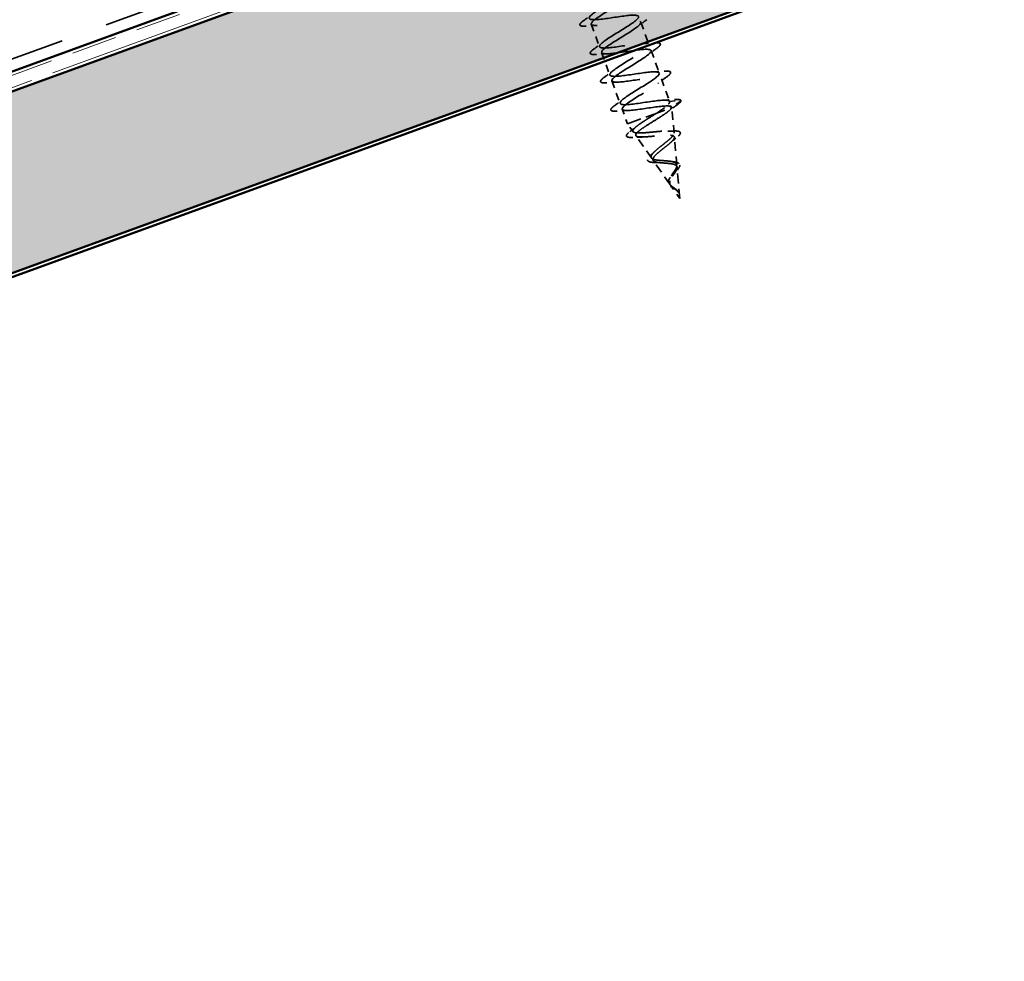
# Model space of a CAD drawing. Units: inches. Extents: x 6 to 334, y 4 to 214.
# Drawn here: x 49 to 67, y 84 to 101 of the extents above; entities that cross this region are included whole.
import ezdxf

# ---------------------------------------------------------------- set-up
doc = ezdxf.new("R2010")
doc.units = ezdxf.units.IN
doc.header["$LTSCALE"] = 20
doc.header["$MEASUREMENT"] = 0
doc.linetypes.add('DASHED', pattern=[0.2067, 0.1654, -0.0413])
doc.linetypes.add('DOUBLE_DASH_CHAIN', pattern=[1.2403, 0.6614, -0.0827, 0.1654, -0.0827, 0.1654, -0.0827])
for name, color, linetype, lineweight in [('Hatch (ANSI)', 7, 'Continuous', 18), ('Hidden (ANSI)', 7, 'DASHED', 35), ('Visible (ANSI)', 7, 'Continuous', 50)]:
    doc.layers.add(name, color=color, linetype=linetype, lineweight=lineweight)

msp = doc.modelspace()

# ---------------------------------------------------------------- hatches: boundary and pattern name
at = {"layer": 'Hatch (ANSI)', "true_color": 0x804000}
h = msp.add_hatch(dxfattribs=at)
h.set_pattern_fill('INSUL', color=36, scale=5, angle=20, style=0)
h.paths.add_polyline_path([(13.89342, 83.91788), (119.6504, 122.41027), (119.6504, 125.74361), (13.89342, 87.25121)])

# ---------------------------------------------------------------- linework, layer by layer
at = {"layer": 'Hidden (ANSI)', "color": 96, "ltscale": 1.036699, "true_color": 0x008000}
msp.add_line((38.04164, 96.63639), (66.23242, 106.89699), dxfattribs=at)
at = {"layer": 'Hidden (ANSI)', "color": 7, "ltscale": 0.041803}
for p, q in [((59.94208, 101.08152), (60.09257, 100.66805)), ((59.03305, 101.04508), (59.18354, 100.63162)), ((59.2223, 100.52512), (59.37279, 100.11165)), ((60.13133, 100.56155), (60.28182, 100.14809)), ((59.41155, 100.00515), (59.56204, 99.59169)), ((60.32058, 100.04159), (60.47107, 99.62813))]:
    msp.add_line(p, q, dxfattribs=at)
at = {"layer": 'Hidden (ANSI)', "color": 7, "ltscale": 0.019076}
for p, q in [((60.47107, 99.62813), (60.67148, 99.64764)), ((60.67589, 99.6355), (60.50983, 99.52163))]:
    msp.add_line(p, q, dxfattribs=at)
at = {"layer": 'Hidden (ANSI)', "color": 7, "ltscale": 0.026883}
msp.add_line((59.6008, 99.48519), (59.69771, 99.21894), dxfattribs=at)
at = {"layer": 'Hidden (ANSI)', "color": 7, "ltscale": 0.047608}
msp.add_line((60.23715, 99.41528), (60.51067, 99.51484), dxfattribs=at)
at = {"layer": 'Hidden (ANSI)', "color": 7, "ltscale": 0.000534899}
msp.add_line((60.50983, 99.52163), (60.51211, 99.51536), dxfattribs=at)
at = {"layer": 'Hidden (ANSI)', "color": 7, "ltscale": 0.003367}
msp.add_line((60.51067, 99.51484), (60.51211, 99.51536), dxfattribs=at)
at = {"layer": 'Hidden (ANSI)', "color": 7, "ltscale": 0.044911}
msp.add_line((60.5535, 99.04455), (60.51211, 99.51536), dxfattribs=at)
at = {"layer": 'Hidden (ANSI)', "color": 7, "ltscale": 0.078374}
msp.add_line((59.69771, 99.21894), (60.23715, 99.41528), dxfattribs=at)
at = {"layer": 'Hidden (ANSI)', "color": 7, "ltscale": 0.016872}
msp.add_line((59.79986, 99.07292), (59.69771, 99.21894), dxfattribs=at)
at = {"layer": 'Hidden (ANSI)', "color": 7, "ltscale": 0.047259}
msp.add_line((60.1374, 98.59042), (59.85235, 98.9979), dxfattribs=at)
at = {"layer": 'Hidden (ANSI)', "color": 7, "ltscale": 0.048902}
msp.add_line((60.60508, 98.45797), (60.56001, 98.97052), dxfattribs=at)
at = {"layer": 'Hidden (ANSI)', "color": 7, "ltscale": 0.050544}
msp.add_line((60.47495, 98.10792), (60.17012, 98.54366), dxfattribs=at)
at = {"layer": 'Hidden (ANSI)', "color": 7, "ltscale": 0.054723}
msp.add_line((60.65898, 97.84485), (60.60857, 98.4183), dxfattribs=at)
at = {"layer": 'Hidden (ANSI)', "color": 7, "ltscale": 0.028326}
msp.add_line((60.65898, 97.84485), (60.48789, 98.08943), dxfattribs=at)
at = {"layer": 'Hidden (ANSI)', "color": 7, "ltscale": 0.001575}
msp.add_arc((60.67212, 99.641), 0.00667, 304.439743, 95.560257, dxfattribs=at)
at = {"layer": 'Hidden (ANSI)', "color": 7, "ltscale": 1.005183}
for points, knots in [([(60.47107, 99.62813), (60.45867, 99.6622), (60.33146, 99.65449), (60.16074, 99.63094), (59.99001, 99.60739), (59.7872, 99.57216), (59.67054, 99.56829), (59.55389, 99.56442), (59.5309, 99.59465), (59.60816, 99.66136), (59.68543, 99.72807), (59.85647, 99.82891), (60.00737, 99.92242), (60.15826, 100.01593), (60.27724, 100.09783), (60.28271, 100.13841), (60.28818, 100.17899), (60.17886, 100.17778), (60.01492, 100.15671), (59.85099, 100.13563), (59.64338, 100.09865), (59.51332, 100.0899), (59.38326, 100.08115), (59.33923, 100.10372), (59.40088, 100.16475), (59.46253, 100.22577), (59.62451, 100.32332), (59.77853, 100.41797), (59.93255, 100.51261), (60.06661, 100.6), (60.08975, 100.64701), (60.11289, 100.69402), (60.02255, 100.69973), (59.86713, 100.68175), (59.7117, 100.66377), (59.50152, 100.62586), (59.3594, 100.61272), (59.21727, 100.59958), (59.15256, 100.61461), (59.19776, 100.66965), (59.24295, 100.72469), (59.39388, 100.81821), (59.54913, 100.91331), (59.70437, 101.0084), (59.85184, 101.10066), (59.89224, 101.15396), (59.93265, 101.20725), (59.86218, 101.2202), (59.71691, 101.20591), (59.57163, 101.19162), (59.36113, 101.15359), (59.20842, 101.1366), (59.05571, 101.11961), (58.97091, 101.12733), (58.99899, 101.17614), (59.02707, 101.22495), (59.16509, 101.31378), (59.31966, 101.40862), (59.47422, 101.50347), (59.63327, 101.59995), (59.69034, 101.65931), (59.7474, 101.71867), (59.69747, 101.73908), (59.56386, 101.72904), (59.43024, 101.71899), (59.22167, 101.68167), (59.05997, 101.66141), (58.89828, 101.64114), (58.79423, 101.64186), (58.80473, 101.68427), (58.81523, 101.72668), (58.93864, 101.81019), (59.09061, 101.90409), (59.24258, 101.998), (59.41127, 102.09798), (59.4842, 102.16312), (59.55714, 102.22825), (59.52818, 102.2563), (59.4076, 102.251), (59.28702, 102.2457), (59.08263, 102.2099), (58.91365, 102.18698), (58.74467, 102.16407), (58.6224, 102.15816), (58.61506, 102.19408), (58.60773, 102.23), (58.71497, 102.30762), (58.86248, 102.3999), (59.00999, 102.49217), (59.18624, 102.59491), (59.27408, 102.66547), (59.36192, 102.73603), (59.35411, 102.77178), (59.2478, 102.77167), (59.14149, 102.77157), (58.94346, 102.73808), (58.76898, 102.71316), (58.5945, 102.68825), (58.45526, 102.67616), (58.43003, 102.70557), (58.40481, 102.73497), (58.49451, 102.80621), (58.63574, 102.89621), (58.77697, 102.9862), (58.95864, 103.09091), (59.06024, 103.16648), (59.16183, 103.24204), (59.17512, 103.28547), (59.08415, 103.29095), (58.99319, 103.29643), (58.80363, 103.26602), (58.6255, 103.23978), (58.44736, 103.21353), (58.29261, 103.1958), (58.24963, 103.21874), (58.24325, 103.22215), (58.23913, 103.22637), (58.23728, 103.23143)], [-47.1238898, -47.1238898, -47.1238898, -47.1238898, -45.88861286, -45.88861286, -45.88861286, -44.65333591, -44.65333591, -44.65333591, -43.41805897, -43.41805897, -43.41805897, -42.18278202, -42.18278202, -42.18278202, -40.94750508, -40.94750508, -40.94750508, -39.71222813, -39.71222813, -39.71222813, -38.47695119, -38.47695119, -38.47695119, -37.24167424, -37.24167424, -37.24167424, -36.0063973, -36.0063973, -36.0063973, -34.77112035, -34.77112035, -34.77112035, -33.53584341, -33.53584341, -33.53584341, -32.30056646, -32.30056646, -32.30056646, -31.06528952, -31.06528952, -31.06528952, -29.83001257, -29.83001257, -29.83001257, -28.59473563, -28.59473563, -28.59473563, -27.35945868, -27.35945868, -27.35945868, -26.12418174, -26.12418174, -26.12418174, -24.88890479, -24.88890479, -24.88890479, -23.65362785, -23.65362785, -23.65362785, -22.4183509, -22.4183509, -22.4183509, -21.18307396, -21.18307396, -21.18307396, -19.94779701, -19.94779701, -19.94779701, -18.71252007, -18.71252007, -18.71252007, -17.47724312, -17.47724312, -17.47724312, -16.24196618, -16.24196618, -16.24196618, -15.00668923, -15.00668923, -15.00668923, -13.77141229, -13.77141229, -13.77141229, -12.53613534, -12.53613534, -12.53613534, -11.3008584, -11.3008584, -11.3008584, -10.06558145, -10.06558145, -10.06558145, -8.83030451, -8.83030451, -8.83030451, -7.59502756, -7.59502756, -7.59502756, -6.35975062, -6.35975062, -6.35975062, -5.12447367, -5.12447367, -5.12447367, -3.88919673, -3.88919673, -3.88919673, -2.65391978, -2.65391978, -2.65391978, -1.41864284, -1.41864284, -1.41864284, -0.18336589, -0.18336589, -0.18336589, 0, 0, 0, 0]), ([(58.27605, 103.12493), (58.28845, 103.09086), (58.41566, 103.09857), (58.58638, 103.12212), (58.7571, 103.14567), (58.95991, 103.18089), (59.07657, 103.18477), (59.19323, 103.18864), (59.21621, 103.15841), (59.13895, 103.0917), (59.06169, 103.02499), (58.89065, 102.92415), (58.73975, 102.83064), (58.58885, 102.73713), (58.46987, 102.65523), (58.4644, 102.61465), (58.45893, 102.57407), (58.56826, 102.57528), (58.73219, 102.59635), (58.89613, 102.61743), (59.10373, 102.65441), (59.2338, 102.66316), (59.36386, 102.67191), (59.40788, 102.64934), (59.34624, 102.58831), (59.28459, 102.52729), (59.12261, 102.42974), (58.96859, 102.33509), (58.81456, 102.24044), (58.68051, 102.15306), (58.65737, 102.10605), (58.63423, 102.05904), (58.72457, 102.05333), (58.87999, 102.07131), (59.03541, 102.08929), (59.24559, 102.1272), (59.38772, 102.14034), (59.52984, 102.15348), (59.59455, 102.13845), (59.54936, 102.08341), (59.50417, 102.02837), (59.35323, 101.93485), (59.19799, 101.83975), (59.04274, 101.74466), (58.89528, 101.6524), (58.85487, 101.5991), (58.81447, 101.54581), (58.88493, 101.53286), (59.03021, 101.54715), (59.17549, 101.56144), (59.38599, 101.59947), (59.5387, 101.61646), (59.69141, 101.63345), (59.7762, 101.62573), (59.74812, 101.57692), (59.72005, 101.52811), (59.58202, 101.43928), (59.42746, 101.34444), (59.2729, 101.24959), (59.11385, 101.15311), (59.05678, 101.09375), (58.99971, 101.03439), (59.04964, 101.01398), (59.18326, 101.02402), (59.31688, 101.03407), (59.52544, 101.07139), (59.68714, 101.09165), (59.84884, 101.11191), (59.95289, 101.1112), (59.94239, 101.06879), (59.93188, 101.02638), (59.80848, 100.94287), (59.6565, 100.84897), (59.50453, 100.75506), (59.33585, 100.65508), (59.26291, 100.58994), (59.18997, 100.52481), (59.21894, 100.49676), (59.33952, 100.50206), (59.4601, 100.50736), (59.66449, 100.54316), (59.83347, 100.56608), (60.00245, 100.58899), (60.12472, 100.5949), (60.13205, 100.55898), (60.13939, 100.52306), (60.03215, 100.44544), (59.88464, 100.35316), (59.73712, 100.26088), (59.56087, 100.15815), (59.47303, 100.08759), (59.3852, 100.01703), (59.39301, 99.98128), (59.49932, 99.98138), (59.60563, 99.98149), (59.80366, 100.01498), (59.97814, 100.03989), (60.15262, 100.06481), (60.29185, 100.0769), (60.31708, 100.04749), (60.34231, 100.01809), (60.2526, 99.94685), (60.11137, 99.85685), (59.97014, 99.76686), (59.78847, 99.66215), (59.68688, 99.58658), (59.58529, 99.51102), (59.572, 99.46759), (59.66296, 99.46211), (59.75393, 99.45663), (59.94349, 99.48703), (60.12162, 99.51328), (60.29975, 99.53953), (60.45451, 99.55726), (60.49748, 99.53432), (60.50386, 99.53091), (60.50799, 99.52669), (60.50983, 99.52163)], [0, 0, 0, 0, 1.23527695, 1.23527695, 1.23527695, 2.47055389, 2.47055389, 2.47055389, 3.70583084, 3.70583084, 3.70583084, 4.94110778, 4.94110778, 4.94110778, 6.17638473, 6.17638473, 6.17638473, 7.41166167, 7.41166167, 7.41166167, 8.64693862, 8.64693862, 8.64693862, 9.88221556, 9.88221556, 9.88221556, 11.11749251, 11.11749251, 11.11749251, 12.35276945, 12.35276945, 12.35276945, 13.5880464, 13.5880464, 13.5880464, 14.82332334, 14.82332334, 14.82332334, 16.05860029, 16.05860029, 16.05860029, 17.29387723, 17.29387723, 17.29387723, 18.52915418, 18.52915418, 18.52915418, 19.76443112, 19.76443112, 19.76443112, 20.99970807, 20.99970807, 20.99970807, 22.23498501, 22.23498501, 22.23498501, 23.47026196, 23.47026196, 23.47026196, 24.7055389, 24.7055389, 24.7055389, 25.94081585, 25.94081585, 25.94081585, 27.17609279, 27.17609279, 27.17609279, 28.41136974, 28.41136974, 28.41136974, 29.64664668, 29.64664668, 29.64664668, 30.88192363, 30.88192363, 30.88192363, 32.11720057, 32.11720057, 32.11720057, 33.35247752, 33.35247752, 33.35247752, 34.58775446, 34.58775446, 34.58775446, 35.82303141, 35.82303141, 35.82303141, 37.05830835, 37.05830835, 37.05830835, 38.2935853, 38.2935853, 38.2935853, 39.52886224, 39.52886224, 39.52886224, 40.76413919, 40.76413919, 40.76413919, 41.99941613, 41.99941613, 41.99941613, 43.23469308, 43.23469308, 43.23469308, 44.46997002, 44.46997002, 44.46997002, 45.70524697, 45.70524697, 45.70524697, 46.94052391, 46.94052391, 46.94052391, 47.1238898, 47.1238898, 47.1238898, 47.1238898])]:
    msp.add_open_spline(points, degree=3, knots=knots, dxfattribs=at)
at = {"layer": 'Hidden (ANSI)', "color": 7, "ltscale": 0.021226}
for points in [[(58.88506, 101.1051), (58.94487, 101.1491), (59.0043, 101.19361), (59.06172, 101.23874)], [(60.05131, 101.12799), (59.9915, 101.08399), (59.93207, 101.03948), (59.87464, 100.99435)], [(59.14074, 101.02166), (59.06774, 101.01931), (58.9936, 101.01521), (58.9195, 101.01047)], [(59.07431, 100.58514), (59.13412, 100.62914), (59.19355, 100.67365), (59.25098, 100.71878)], [(59.98488, 100.69147), (60.05788, 100.69382), (60.13201, 100.69792), (60.20611, 100.70266)], [(60.24056, 100.60803), (60.18075, 100.56403), (60.12132, 100.51952), (60.06389, 100.47439)], [(59.32999, 100.50169), (59.25699, 100.49935), (59.18285, 100.49525), (59.10875, 100.49051)], [(59.26356, 100.06518), (59.32337, 100.10918), (59.3828, 100.15369), (59.44023, 100.19882)], [(60.17413, 100.17151), (60.24713, 100.17386), (60.32126, 100.17796), (60.39537, 100.1827)], [(59.51924, 99.98173), (59.44624, 99.97939), (59.37211, 99.97528), (59.298, 99.97054)], [(60.42981, 100.08806), (60.37, 100.04407), (60.31057, 99.99956), (60.25314, 99.95443)], [(59.45281, 99.54522), (59.51262, 99.58921), (59.57205, 99.63372), (59.62948, 99.67885)], [(60.36338, 99.65155), (60.43638, 99.65389), (60.51052, 99.658), (60.58462, 99.66274)], [(59.70849, 99.46177), (59.63549, 99.45942), (59.56136, 99.45532), (59.48726, 99.45058)]]:
    msp.add_open_spline(points, degree=3, dxfattribs=at)
at = {"layer": 'Hidden (ANSI)', "color": 7, "ltscale": 0.060534}
for points in [[(58.9195, 101.01047), (58.88438, 101.00822), (58.85873, 101.00924), (58.8345, 101.0183), (58.8281, 101.02312), (58.82161, 101.04176), (58.82863, 101.05418), (58.85144, 101.07879), (58.86618, 101.09121), (58.88506, 101.1051)], [(60.20611, 100.70266), (60.24124, 100.70491), (60.26688, 100.70389), (60.29112, 100.69483), (60.29752, 100.69001), (60.304, 100.67137), (60.29699, 100.65895), (60.27417, 100.63434), (60.25944, 100.62192), (60.24056, 100.60803)], [(59.10875, 100.49051), (59.07363, 100.48826), (59.04799, 100.48928), (59.02375, 100.49833), (59.01735, 100.50316), (59.01086, 100.5218), (59.01788, 100.53422), (59.04069, 100.55883), (59.05543, 100.57125), (59.07431, 100.58514)], [(60.39537, 100.1827), (60.43049, 100.18495), (60.45613, 100.18393), (60.48037, 100.17487), (60.48677, 100.17005), (60.49326, 100.15141), (60.48624, 100.13899), (60.46343, 100.11438), (60.44869, 100.10195), (60.42981, 100.08806)], [(59.298, 99.97054), (59.26288, 99.9683), (59.23724, 99.96931), (59.213, 99.97837), (59.2066, 99.98319), (59.20012, 100.00183), (59.20713, 100.01425), (59.22994, 100.03886), (59.24468, 100.05129), (59.26356, 100.06518)], [(59.48726, 99.45058), (59.45213, 99.44833), (59.42649, 99.44935), (59.40225, 99.45841), (59.39585, 99.46323), (59.38937, 99.48187), (59.39638, 99.49429), (59.4192, 99.5189), (59.43393, 99.53132), (59.45281, 99.54522)]]:
    msp.add_open_spline(points, degree=3, knots=[0, 0, 0, 0, 0.080682059, 0.080682059, 0.121378038, 0.121378038, 0.188114428, 0.188114428, 0.241849708, 0.241849708, 0.241849708, 0.241849708], dxfattribs=at)
at = {"layer": 'Hidden (ANSI)', "color": 7, "ltscale": 0.052335}
msp.add_open_spline([(60.23715, 99.41528), (60.28413, 99.44612), (60.3271, 99.47537), (60.39926, 99.52912), (60.42773, 99.55309), (60.45697, 99.58507), (60.46434, 99.59532), (60.47262, 99.61352), (60.47351, 99.62142), (60.47107, 99.62813)], degree=3, knots=[0, 0, 0, 0, 0.067722363, 0.067722363, 0.135444727, 0.135444727, 0.172870871, 0.172870871, 0.210297016, 0.210297016, 0.210297016, 0.210297016], dxfattribs=at)
at = {"layer": 'Hidden (ANSI)', "color": 7, "ltscale": 0.030215}
msp.add_open_spline([(60.58462, 99.66274), (60.61974, 99.66498), (60.64538, 99.66397), (60.66952, 99.65494), (60.67586, 99.65022), (60.67839, 99.64328)], degree=3, knots=[0, 0, 0, 0, 0.080682059, 0.080682059, 0.120889705, 0.120889705, 0.120889705, 0.120889705], dxfattribs=at)
at = {"layer": 'Hidden (ANSI)', "color": 7, "ltscale": 0.02792}
msp.add_open_spline([(60.67879, 99.64088), (60.67859, 99.62971), (60.6709, 99.61882), (60.64735, 99.59508), (60.63242, 99.58282), (60.61371, 99.56918)], degree=3, knots=[0, 0, 0, 0, 0.060750223, 0.060750223, 0.111858137, 0.111858137, 0.111858137, 0.111858137], dxfattribs=at)
at = {"layer": 'Hidden (ANSI)', "color": 7, "ltscale": 0.362688}
msp.add_open_spline([(60.51067, 99.51484), (60.50722, 99.50169), (60.4934, 99.48478), (60.44736, 99.44401), (60.41594, 99.42068), (60.34061, 99.36923), (60.2977, 99.34171), (60.20701, 99.28465), (60.16024, 99.25572), (60.06995, 99.19879), (60.02728, 99.17134), (59.95246, 99.12001), (59.92086, 99.09659), (59.87359, 99.05527), (59.85806, 99.03768), (59.84563, 99.00901), (59.84846, 98.99809), (59.87243, 98.98266), (59.89294, 98.97816), (59.94915, 98.97443), (59.98394, 98.97512), (60.06334, 98.9798), (60.10692, 98.98367), (60.19725, 98.99229), (60.24299, 98.99694), (60.3308, 99.00461), (60.37204, 99.0076), (60.44492, 99.00981), (60.47602, 99.00909), (60.52449, 99.00237), (60.54169, 98.99657), (60.56063, 98.97905), (60.56255, 98.96767), (60.5518, 98.93931), (60.5396, 98.92276), (60.50377, 98.88521), (60.48081, 98.86472), (60.42831, 98.82105), (60.39952, 98.79841), (60.34105, 98.75251), (60.31204, 98.72976), (60.25871, 98.68565), (60.23484, 98.66473), (60.1963, 98.62593), (60.18179, 98.60838), (60.16472, 98.57731), (60.162, 98.56401), (60.16914, 98.54165), (60.17854, 98.53271), (60.20839, 98.51851), (60.22816, 98.51329), (60.27547, 98.50532), (60.30221, 98.50258), (60.35904, 98.49793), (60.38834, 98.49605), (60.44558, 98.4914), (60.47287, 98.48871), (60.52192, 98.48088), (60.54325, 98.47593), (60.57548, 98.4633), (60.58717, 98.45627), (60.60315, 98.43927), (60.60757, 98.42959), (60.60857, 98.4183)], degree=3, knots=[0, 0, 0, 0, 0.0662455, 0.0662455, 0.13122657, 0.13122657, 0.19494394, 0.19494394, 0.25739843, 0.25739843, 0.31859094, 0.31859094, 0.37852246, 0.37852246, 0.43719409, 0.43719409, 0.49460706, 0.49460706, 0.55076272, 0.55076272, 0.60566256, 0.60566256, 0.65930824, 0.65930824, 0.71170162, 0.71170162, 0.76284473, 0.76284473, 0.81273987, 0.81273987, 0.86138959, 0.86138959, 0.90879673, 0.90879673, 0.95496449, 0.95496449, 0.99989646, 0.99989646, 1.04359669, 1.04359669, 1.08606975, 1.08606975, 1.12732083, 1.12732083, 1.16735583, 1.16735583, 1.2061815, 1.2061815, 1.24380561, 1.24380561, 1.2802371, 1.2802371, 1.3154864, 1.3154864, 1.34956567, 1.34956567, 1.38248924, 1.38248924, 1.41427414, 1.41427414, 1.44125434, 1.44125434, 1.46715819, 1.46715819, 1.46715819, 1.46715819], dxfattribs=at)
at = {"layer": 'Hidden (ANSI)', "color": 7, "ltscale": 0.020721}
msp.add_open_spline([(60.61371, 99.56918), (60.55503, 99.52642), (60.49665, 99.48322), (60.43994, 99.43938)], degree=3, dxfattribs=at)
at = {"layer": 'Hidden (ANSI)', "color": 7, "ltscale": 0.003424}
msp.add_open_spline([(60.50983, 99.52163), (60.51059, 99.51954), (60.51087, 99.51728), (60.51067, 99.51484)], degree=3, dxfattribs=at)
at = {"layer": 'Hidden (ANSI)', "color": 7, "ltscale": 0.336105}
msp.add_open_spline([(60.60508, 98.45797), (60.60385, 98.47192), (60.59766, 98.48353), (60.57515, 98.50328), (60.55877, 98.51103), (60.51709, 98.52352), (60.49204, 98.52798), (60.43607, 98.53501), (60.40567, 98.53743), (60.34336, 98.54194), (60.31219, 98.54397), (60.25323, 98.54952), (60.2263, 98.55301), (60.18035, 98.56313), (60.16217, 98.56974), (60.13709, 98.58732), (60.13086, 98.59821), (60.13115, 98.62489), (60.13807, 98.64052), (60.16394, 98.6764), (60.18295, 98.69638), (60.23005, 98.73989), (60.25786, 98.76302), (60.31784, 98.81113), (60.34944, 98.83561), (60.41124, 98.8843), (60.44069, 98.90796), (60.49231, 98.95288), (60.5137, 98.97357), (60.54426, 99.01075), (60.55275, 99.02672), (60.55438, 99.05332), (60.54709, 99.06351), (60.51644, 99.07831), (60.493, 99.0826), (60.432, 99.0863), (60.39475, 99.08555), (60.31053, 99.08075), (60.26423, 99.07668), (60.16815, 99.06753), (60.11932, 99.06252), (60.02527, 99.05406), (59.98115, 99.05075), (59.90333, 99.04817), (59.87072, 99.04903), (59.82134, 99.05677), (59.80546, 99.0637), (59.7926, 99.0847), (59.79617, 99.09871), (59.8223, 99.13387), (59.84499, 99.15482), (59.90633, 99.20277), (59.94467, 99.2294), (60.0259, 99.2829), (60.06716, 99.30898), (60.15236, 99.3623), (60.19567, 99.38913), (60.23715, 99.41528)], degree=3, knots=[0, 0, 0, 0, 0.03153077, 0.03153077, 0.0641805, 0.0641805, 0.0979786, 0.0979786, 0.13294907, 0.13294907, 0.16911177, 0.16911177, 0.20648327, 0.20648327, 0.24507753, 0.24507753, 0.28490644, 0.28490644, 0.32598016, 0.32598016, 0.36830746, 0.36830746, 0.41189593, 0.41189593, 0.4567522, 0.4567522, 0.50288206, 0.50288206, 0.55029062, 0.55029062, 0.59898237, 0.59898237, 0.6489613, 0.6489613, 0.70023095, 0.70023095, 0.75279447, 0.75279447, 0.80665469, 0.80665469, 0.86181413, 0.86181413, 0.91827504, 0.91827504, 0.97603946, 0.97603946, 1.03510922, 1.03510922, 1.09548596, 1.09548596, 1.15717118, 1.15717118, 1.22016621, 1.22016621, 1.27615211, 1.27615211, 1.33318434, 1.33318434, 1.33318434, 1.33318434], dxfattribs=at)
at = {"layer": 'Hidden (ANSI)', "color": 7, "ltscale": 0.058825}
msp.add_open_spline([(59.79303, 98.96827), (59.75904, 98.96637), (59.73195, 98.96696), (59.69349, 98.97455), (59.67996, 98.98274), (59.67706, 99.00844), (59.68468, 99.02085), (59.70768, 99.04554), (59.72134, 99.05738), (59.73826, 99.07032)], degree=3, knots=[0, 0, 0, 0, 0.064892464, 0.064892464, 0.130770846, 0.130770846, 0.189836062, 0.189836062, 0.234846669, 0.234846669, 0.234846669, 0.234846669], dxfattribs=at)
at = {"layer": 'Hidden (ANSI)', "color": 7, "ltscale": 0.015161}
msp.add_open_spline([(59.73826, 99.07032), (59.78013, 99.10232), (59.82149, 99.13468), (59.86128, 99.1673)], degree=3, dxfattribs=at)
at = {"layer": 'Hidden (ANSI)', "color": 7, "ltscale": 0.01206}
msp.add_open_spline([(60.44111, 99.0853), (60.48086, 99.08443), (60.52187, 99.08472), (60.56321, 99.08565)], degree=3, dxfattribs=at)
at = {"layer": 'Hidden (ANSI)', "color": 7, "ltscale": 0.056253}
msp.add_open_spline([(60.56321, 99.08565), (60.59424, 99.08635), (60.6193, 99.08466), (60.65486, 99.07468), (60.66719, 99.0649), (60.66933, 99.0396), (60.66332, 99.02728), (60.64667, 99.00611), (60.6393, 98.9982), (60.61831, 98.97807), (60.60322, 98.96526), (60.58579, 98.95159)], degree=3, knots=[0, 0, 0, 0, 0.057511796, 0.057511796, 0.114802648, 0.114802648, 0.16284669, 0.16284669, 0.188692826, 0.188692826, 0.224594779, 0.224594779, 0.224594779, 0.224594779], dxfattribs=at)
at = {"layer": 'Hidden (ANSI)', "color": 7, "ltscale": 0.017186}
msp.add_open_spline([(59.97135, 98.97535), (59.9128, 98.97433), (59.85292, 98.97162), (59.79303, 98.96827)], degree=3, dxfattribs=at)
at = {"layer": 'Hidden (ANSI)', "color": 7, "ltscale": 0.013451}
msp.add_open_spline([(60.58579, 98.95159), (60.54928, 98.92295), (60.51343, 98.89387), (60.48011, 98.86467)], degree=3, dxfattribs=at)
at = {"layer": 'Hidden (ANSI)', "color": 7, "ltscale": 0.052076}
msp.add_open_spline([(60.2158, 98.50695), (60.18785, 98.50739), (60.16259, 98.50875), (60.12052, 98.51418), (60.10327, 98.51827), (60.07686, 98.53065), (60.06762, 98.53991), (60.06309, 98.56241), (60.06655, 98.57427), (60.07776, 98.59316), (60.0828, 98.59998), (60.0989, 98.61883), (60.1119, 98.63149), (60.12722, 98.64483)], degree=3, knots=[0, 0, 0, 0, 0.038206071, 0.038206071, 0.07666554, 0.07666554, 0.117778873, 0.117778873, 0.155210591, 0.155210591, 0.175101743, 0.175101743, 0.207995802, 0.207995802, 0.207995802, 0.207995802], dxfattribs=at)
at = {"layer": 'Hidden (ANSI)', "color": 7, "ltscale": 0.008884}
msp.add_open_spline([(60.12722, 98.64483), (60.14944, 98.66419), (60.17086, 98.68368), (60.19065, 98.70308)], degree=3, dxfattribs=at)
at = {"layer": 'Hidden (ANSI)', "color": 7, "ltscale": 0.005689}
msp.add_open_spline([(60.49871, 98.52632), (60.51444, 98.52351), (60.53117, 98.5213), (60.54849, 98.51956)], degree=3, dxfattribs=at)
at = {"layer": 'Hidden (ANSI)', "color": 7, "ltscale": 0.0094}
msp.add_open_spline([(60.30619, 98.50242), (60.27765, 98.50517), (60.24703, 98.50647), (60.2158, 98.50695)], degree=3, dxfattribs=at)
at = {"layer": 'Hidden (ANSI)', "color": 7, "ltscale": 0.059737}
msp.add_open_spline([(60.57656, 98.02384), (60.55898, 98.03738), (60.54081, 98.0494), (60.50709, 98.07422), (60.49254, 98.08628), (60.47024, 98.11281), (60.4631, 98.12664), (60.45722, 98.15737), (60.45876, 98.17367), (60.46941, 98.2091), (60.4785, 98.22763), (60.50147, 98.26655), (60.51509, 98.28632), (60.54314, 98.32631), (60.55713, 98.34589), (60.58073, 98.38258), (60.59019, 98.39928), (60.60316, 98.43088), (60.6062, 98.44525), (60.60508, 98.45797)], degree=3, knots=[0, 0, 0, 0, 0.025421183, 0.025421183, 0.050615974, 0.050615974, 0.075996106, 0.075996106, 0.101844516, 0.101844516, 0.128355733, 0.128355733, 0.155666877, 0.155666877, 0.183877438, 0.183877438, 0.210970708, 0.210970708, 0.239381172, 0.239381172, 0.239381172, 0.239381172], dxfattribs=at)
at = {"layer": 'Hidden (ANSI)', "color": 7, "ltscale": 0.055938}
msp.add_open_spline([(60.60857, 98.4183), (60.60967, 98.40577), (60.60651, 98.39156), (60.59316, 98.36002), (60.58339, 98.34323), (60.56022, 98.30772), (60.54727, 98.28957), (60.52173, 98.25272), (60.50951, 98.23459), (60.48919, 98.19904), (60.48129, 98.18217), (60.47229, 98.15), (60.47116, 98.13522), (60.47669, 98.1074), (60.48307, 98.09486), (60.50261, 98.07091), (60.51522, 98.06001), (60.53835, 98.04248), (60.54734, 98.03612), (60.5654, 98.02321), (60.57427, 98.0168), (60.58292, 98.01004)], degree=3, knots=[0, 0, 0, 0, 0.028185473, 0.028185473, 0.055356157, 0.055356157, 0.081555777, 0.081555777, 0.106840155, 0.106840155, 0.13128192, 0.13128192, 0.154977596, 0.154977596, 0.17805851, 0.17805851, 0.200707728, 0.200707728, 0.213894931, 0.213894931, 0.226602035, 0.226602035, 0.226602035, 0.226602035], dxfattribs=at)
at = {"layer": 'Hidden (ANSI)', "color": 7, "ltscale": 0.023439}
msp.add_open_spline([(60.54849, 98.51956), (60.5722, 98.51718), (60.59328, 98.51344), (60.62677, 98.50226), (60.63997, 98.49471), (60.65492, 98.47641), (60.65829, 98.46644), (60.6581, 98.45566)], degree=3, knots=[0, 0, 0, 0, 0.0339032934, 0.0339032934, 0.0670310253, 0.0670310253, 0.0937535876, 0.0937535876, 0.0937535876, 0.0937535876], dxfattribs=at)
at = {"layer": 'Hidden (ANSI)', "color": 7, "ltscale": 0.021588}
msp.add_open_spline([(60.6581, 98.45566), (60.6579, 98.44403), (60.65376, 98.43114), (60.63914, 98.40305), (60.62835, 98.38743), (60.60252, 98.35465), (60.58724, 98.3371), (60.57124, 98.3191)], degree=3, knots=[0, 0, 0, 0, 0.0288576818, 0.0288576818, 0.0579820721, 0.0579820721, 0.0863724672, 0.0863724672, 0.0863724672, 0.0863724672], dxfattribs=at)
at = {"layer": 'Hidden (ANSI)', "color": 7, "ltscale": 0.033284}
msp.add_open_spline([(60.58012, 98.01111), (60.56911, 98.0186), (60.55717, 98.02558), (60.53328, 98.03912), (60.52108, 98.04581), (60.49764, 98.05975), (60.48635, 98.06717), (60.46684, 98.08312), (60.45865, 98.09188), (60.44685, 98.11111), (60.44336, 98.12194), (60.44188, 98.14478), (60.44386, 98.15699), (60.4524, 98.18249), (60.45927, 98.1961), (60.46929, 98.21227), (60.47087, 98.21475), (60.4725, 98.21722)], degree=3, knots=[0, 0, 0, 0, 0.015456013, 0.015456013, 0.03160159, 0.03160159, 0.049339474, 0.049339474, 0.068312323, 0.068312323, 0.088289747, 0.088289747, 0.10822909, 0.10822909, 0.129294011, 0.129294011, 0.133078092, 0.133078092, 0.133078092, 0.133078092], dxfattribs=at)
at = {"layer": 'Hidden (ANSI)', "color": 7, "ltscale": 0.002603}
msp.add_open_spline([(60.4725, 98.21722), (60.47613, 98.22276), (60.47944, 98.22823), (60.48234, 98.23361)], degree=3, dxfattribs=at)
at = {"layer": 'Hidden (ANSI)', "color": 7, "ltscale": 0.00499}
msp.add_open_spline([(60.57124, 98.3191), (60.56159, 98.30824), (60.55284, 98.29744), (60.5455, 98.28693)], degree=3, dxfattribs=at)
at = {"layer": 'Hidden (ANSI)', "color": 7, "ltscale": 0.002329}
msp.add_open_spline([(60.59603, 98.00776), (60.59306, 98.01042), (60.59001, 98.01304), (60.58351, 98.0184), (60.58007, 98.02114), (60.57656, 98.02384)], degree=3, knots=[0, 0, 0, 0, 0.00465779742, 0.00465779742, 0.00972162048, 0.00972162048, 0.00972162048, 0.00972162048], dxfattribs=at)
at = {"layer": 'Hidden (ANSI)', "color": 7, "ltscale": 0.001547}
msp.add_open_spline([(60.59368, 98.00121), (60.58937, 98.00462), (60.58481, 98.00792), (60.58012, 98.01111)], degree=3, dxfattribs=at)
at = {"layer": 'Hidden (ANSI)', "color": 7, "ltscale": 0.005275}
msp.add_open_spline([(60.58292, 98.01004), (60.58914, 98.00517), (60.59515, 98.00018), (60.60882, 97.98772), (60.61605, 97.98018), (60.62247, 97.97205)], degree=3, knots=[0, 0, 0, 0, 0.0090464189, 0.0090464189, 0.0215743147, 0.0215743147, 0.0215743147, 0.0215743147], dxfattribs=at)
at = {"layer": 'Hidden (ANSI)', "color": 7, "ltscale": 0.000440959}
msp.add_open_spline([(60.59596, 97.99932), (60.59523, 97.99996), (60.59447, 98.00059), (60.59368, 98.00121)], degree=3, dxfattribs=at)
at = {"layer": 'Hidden (ANSI)', "color": 7, "ltscale": 0.009847}
msp.add_open_spline([(60.62247, 97.97205), (60.62962, 97.96299), (60.63411, 97.95553), (60.63653, 97.95175), (60.63695, 97.95111), (60.63737, 97.95055), (60.63748, 97.95041), (60.63763, 97.95025), (60.63768, 97.95021), (60.63773, 97.95019), (60.63775, 97.95019), (60.63777, 97.95019), (60.63777, 97.95019), (60.63779, 97.95019), (60.63779, 97.9502), (60.6378, 97.95021), (60.6378, 97.95022), (60.63781, 97.95024), (60.63781, 97.95025), (60.63782, 97.95029), (60.63782, 97.95033), (60.63781, 97.95047), (60.63778, 97.9506), (60.63756, 97.95148), (60.63703, 97.95282), (60.63604, 97.95529), (60.63493, 97.95773), (60.63178, 97.96398), (60.62979, 97.96749), (60.61941, 97.98415), (60.60884, 97.99627), (60.59603, 98.00776)], degree=3, knots=[0, 0, 0, 0, 0.01397013, 0.01397013, 0.01635801, 0.01635801, 0.017126363, 0.017126363, 0.017599783, 0.017599783, 0.017735976, 0.017735976, 0.017818094, 0.017818094, 0.017885842, 0.017885842, 0.017958913, 0.017958913, 0.018076284, 0.018076284, 0.018337029, 0.018337029, 0.01916095, 0.01916095, 0.024399217, 0.024399217, 0.044993161, 0.044993161, 0.072130977, 0.072130977, 0.177383901, 0.177383901, 0.177383901, 0.177383901], dxfattribs=at)
at = {"layer": 'Hidden (ANSI)', "color": 7, "ltscale": 0.001877}
msp.add_open_spline([(60.62417, 97.97625), (60.6279, 97.97081), (60.63121, 97.96522), (60.63402, 97.95951)], degree=3, dxfattribs=at)
at = {"layer": 'Visible (ANSI)', "color": 30, "linetype": 'DOUBLE_DASH_CHAIN', "lineweight": 18, "ltscale": 0.25188, "true_color": 0xff8000}
msp.add_line((119.57744, 126.01502), (13.89342, 87.54918), dxfattribs=at)
at = {"layer": 'Visible (ANSI)', "color": 30, "linetype": 'DOUBLE_DASH_CHAIN', "lineweight": 18, "ltscale": 0.252054, "true_color": 0xff8000}
msp.add_line((13.89342, 87.32216), (119.6504, 125.81455), dxfattribs=at)
at = {"layer": 'Visible (ANSI)', "color": 36, "true_color": 0x804000}
for p, q in [((13.89342, 87.25121), (119.6504, 125.74361)), ((119.6504, 122.41027), (13.89342, 83.91788)), ((13.89342, 83.84694), (114.58373, 120.49521))]:
    msp.add_line(p, q, dxfattribs=at)
at = {"layer": 'Visible (ANSI)', "color": 96, "true_color": 0x008000}
msp.add_line((38.11461, 96.43592), (66.30539, 106.69652), dxfattribs=at)

doc.saveas('drawing.dxf')
